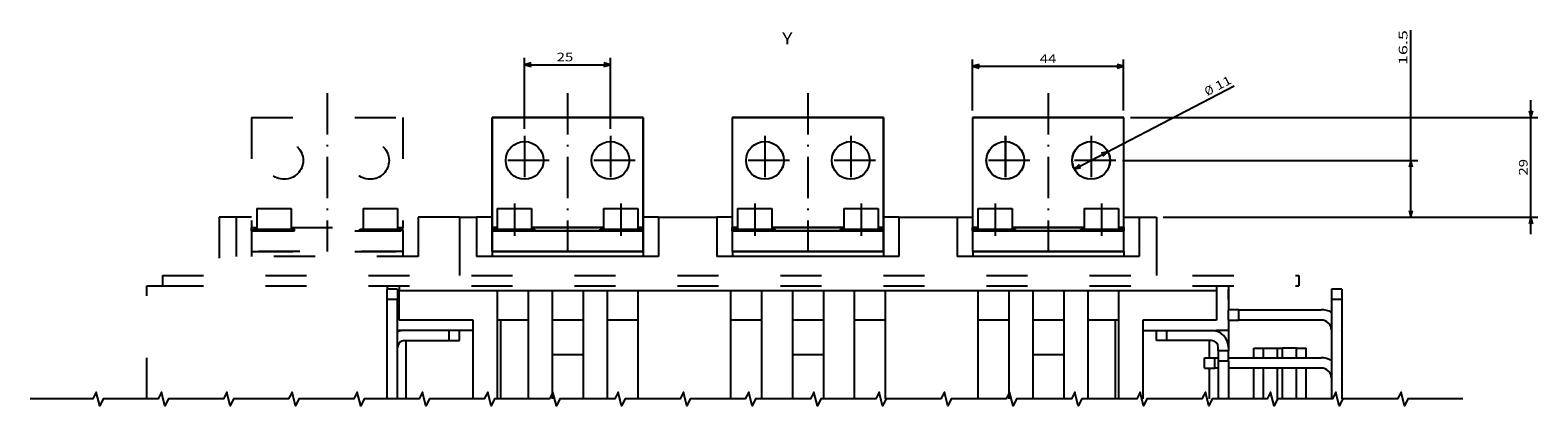
# Model space of a CAD drawing. Extents: x -935 to 2000, y -895 to 1354.
# Drawn here: x -144 to 295, y 451 to 560 of the extents above; entities that cross this region are included whole.
import ezdxf
from ezdxf.enums import TextEntityAlignment as Align

# ---------------------------------------------------------------- set-up
doc = ezdxf.new("R2010")
doc.units = 0
doc.linetypes.add('DASHDOT', pattern=[18.5, 12, -3, 0.5, -3])
doc.linetypes.add('DASHSPACE', pattern=[30, 12, -18])
doc.layers.get('0').update_dxf_attribs({"linetype": 'CONTINUOUS'})
doc.styles.get("Standard").update_dxf_attribs({"font": 'isocp.shx'})

# ---------------------------------------------------------------- blocks, each defined once
blk = doc.blocks.new('BLOCK26')
at = {"color": 7, "width": 1.15658}
blk.add_text('Y', height=3.5, dxfattribs=at).set_placement((-3.101009, 240.947601), (-0.064986, 240.947601), align=Align.FIT)
blk = doc.blocks.new('BLOCK27')
at = {"color": 7}
for p, q in [((-78.088707, 216.291229), (-78.088707, 237)), ((-78.088707, 235), (-53.088707, 235)), ((-53.088707, 216.291229), (-53.088707, 237))]:
    blk.add_line(p, q, dxfattribs=at)
for points in [[(-76.156853, 235.517639), (-78.088707, 235), (-76.156853, 234.482361)], [(-55.020557, 234.482361), (-53.088707, 235), (-55.020557, 235.517639)]]:
    blk.add_lwpolyline(points, dxfattribs=at)
at = {"color": 7, "width": 1.498248}
blk.add_text('25', height=2.5, dxfattribs=at).set_placement((-68.780548, 236), (-63.943375, 236), align=Align.FIT)
blk = doc.blocks.new('BLOCK28')
at = {"color": 1}
for p, q in [((52.361656, 221.641159), (52.361656, 236.550964)), ((52.361656, 234.550964), (96.361656, 234.550964)), ((96.361656, 221.641144), (96.361656, 236.550964))]:
    blk.add_line(p, q, dxfattribs=at)
for points in [[(54.293507, 235.068604), (52.361656, 234.550964), (54.293507, 234.033325)], [(94.429802, 234.033325), (96.361656, 234.550964), (94.429802, 235.068604)]]:
    blk.add_lwpolyline(points, dxfattribs=at)
at = {"color": 1, "width": 1.334393}
blk.add_text('44', height=2.5, dxfattribs=at).set_placement((71.943069, 235.550964), (76.780243, 235.550964), align=Align.FIT)
blk = doc.blocks.new('BLOCK29')
at = {"color": 1}
blk.add_line((81.982811, 204.602066), (128.559692, 228.841904), dxfattribs=at)
for points in [[(90.265785, 208.329208), (91.740494, 209.680222), (89.787849, 209.247559)], [(83.457512, 205.953094), (81.982811, 204.602066), (83.935448, 205.034729)]]:
    blk.add_lwpolyline(points, dxfattribs=at)
for s, rotation, width, p, p2 in [('%%c', 27.49343296, 1.333328, (120.702446, 225.880112), (122.920097, 227.034225)), ('11', 27.49372524, 2.276322, (123.807159, 227.49588), (128.098038, 229.728973))]:
    blk.add_text(s, height=2.5, rotation=rotation, dxfattribs=dict(at, width=width)).set_placement(p, p2, align=Align.FIT)
blk = doc.blocks.new('BLOCK30')
at = {"color": 1}
for p, q in [((180, 190.641144), (180, 245.087173)), ((96.01165, 207.141144), (182, 207.141144)), ((107.911285, 190.641144), (182, 190.641144))]:
    blk.add_line(p, q, dxfattribs=at)
for points in [[(180.517639, 205.20929), (180, 207.141144), (179.482361, 205.20929)], [(179.482361, 192.572983), (180, 190.641144), (180.517639, 192.572983)]]:
    blk.add_lwpolyline(points, dxfattribs=at)
at = {"color": 1, "width": 1.94592}
blk.add_text('16.5', height=2.5, rotation=90, dxfattribs=at).set_placement((179, 234.912827), (179, 245.087173), align=Align.FIT)
blk = doc.blocks.new('BLOCK31')
at = {"color": 1}
for p, q in [((215, 185.641144), (215, 224.641144)), ((98.361656, 219.641144), (217, 219.641144)), ((107.911285, 190.641144), (217, 190.641144))]:
    blk.add_line(p, q, dxfattribs=at)
for points in [[(214.482361, 221.572998), (215, 219.641144), (215.517639, 221.572998)], [(215.517639, 188.70929), (215, 190.641144), (214.482361, 188.70929)]]:
    blk.add_lwpolyline(points, dxfattribs=at)
at = {"color": 1, "width": 1.464047}
blk.add_text('29', height=2.5, rotation=90, dxfattribs=at).set_placement((214, 202.722549), (214, 207.559738), align=Align.FIT)
blk = doc.blocks.new('BLOCK32')
at = {"color": 7, "linetype": 'DASHDOT'}
for p, q in [((-78.088707, 214.291229), (-78.088707, 199.991241)), ((-70.938705, 207.141235), (-85.238708, 207.141235))]:
    blk.add_line(p, q, dxfattribs=at)
blk = doc.blocks.new('BLOCK33')
at = {"color": 7, "linetype": 'DASHDOT'}
for p, q in [((-53.088707, 214.291229), (-53.088707, 199.991226)), ((-45.938705, 207.14122), (-60.238708, 207.14122))]:
    blk.add_line(p, q, dxfattribs=at)
blk = doc.blocks.new('BLOCK34')
at = {"color": 7, "linetype": 'DASHDOT'}
for p, q in [((-8.113529, 214.291199), (-8.113529, 199.991196)), ((-0.963529, 207.141205), (-15.263529, 207.141205))]:
    blk.add_line(p, q, dxfattribs=at)
blk = doc.blocks.new('BLOCK35')
at = {"color": 7, "linetype": 'DASHDOT'}
for p, q in [((16.886471, 214.291183), (16.886471, 199.99118)), ((24.03647, 207.14119), (9.736471, 207.14119))]:
    blk.add_line(p, q, dxfattribs=at)
blk = doc.blocks.new('BLOCK36')
at = {"color": 7, "linetype": 'DASHDOT'}
for p, q in [((61.861649, 214.291168), (61.861649, 199.991165)), ((69.01165, 207.141159), (54.711651, 207.141159))]:
    blk.add_line(p, q, dxfattribs=at)
blk = doc.blocks.new('BLOCK37')
at = {"color": 7, "linetype": 'DASHDOT'}
for p, q in [((86.861649, 214.291153), (86.861649, 199.99115)), ((94.01165, 207.141144), (79.711647, 207.141144))]:
    blk.add_line(p, q, dxfattribs=at)
blk = doc.blocks.new('BLOCK38')
at = {"color": 7, "linetype": 'DASHDOT'}
for p, q in [((-78.088707, 214.291229), (-78.088707, 199.991241)), ((-70.938705, 207.141235), (-85.238708, 207.141235))]:
    blk.add_line(p, q, dxfattribs=at)
blk = doc.blocks.new('BLOCK39')
at = {"color": 7, "linetype": 'DASHDOT'}
for p, q in [((-53.088707, 214.291229), (-53.088707, 199.991226)), ((-45.938705, 207.14122), (-60.238708, 207.14122))]:
    blk.add_line(p, q, dxfattribs=at)
blk = doc.blocks.new('BLOCK40')
at = {"color": 7, "linetype": 'DASHDOT'}
for p, q in [((-53.088707, 214.291229), (-53.088707, 199.991226)), ((-45.938705, 207.14122), (-60.238708, 207.14122))]:
    blk.add_line(p, q, dxfattribs=at)
blk = doc.blocks.new('BLOCK41')
at = {"color": 7, "linetype": 'DASHDOT'}
for p, q in [((-78.088707, 214.291229), (-78.088707, 199.991241)), ((-70.938705, 207.141235), (-85.238708, 207.141235))]:
    blk.add_line(p, q, dxfattribs=at)
blk = doc.blocks.new('BLOCK42')
at = {"color": 7, "linetype": 'DASHDOT'}
for p, q in [((16.911293, 214.291183), (16.911293, 199.99118)), ((24.061293, 207.14119), (9.761292, 207.14119))]:
    blk.add_line(p, q, dxfattribs=at)
blk = doc.blocks.new('BLOCK43')
at = {"color": 7, "linetype": 'DASHDOT'}
for p, q in [((-8.088707, 214.291199), (-8.088707, 199.991196)), ((-0.938707, 207.141205), (-15.238708, 207.141205))]:
    blk.add_line(p, q, dxfattribs=at)
blk = doc.blocks.new('BLOCK44')
at = {"color": 7, "linetype": 'DASHDOT'}
for p, q in [((86.911293, 214.291153), (86.911293, 199.99115)), ((94.061295, 207.141144), (79.761292, 207.141144))]:
    blk.add_line(p, q, dxfattribs=at)
blk = doc.blocks.new('BLOCK45')
at = {"color": 7, "linetype": 'DASHDOT'}
for p, q in [((61.911293, 214.291168), (61.911293, 199.991165)), ((69.061295, 207.141159), (54.761292, 207.141159))]:
    blk.add_line(p, q, dxfattribs=at)

msp = doc.modelspace()

# ---------------------------------------------------------------- linework, layer by layer
at = {"color": 7, "linetype": 'DASHDOT'}
for p, q in [((-57.1, 541.86), (-57.1, 495.78)), ((12.9, 541.86), (12.9, 495.78)), ((82.87, 541.86), (82.87, 495.78)), ((152.85, 541.86), (152.85, 495.78)), ((-2.6, 509.75), (-2.6, 500.39)), ((28.4, 509.75), (28.4, 500.39)), ((67.4, 509.75), (67.4, 500.39)), ((98.4, 509.75), (98.4, 500.39)), ((137.4, 509.75), (137.4, 500.39)), ((168.4, 509.75), (168.4, 500.39))]:
    msp.add_line(p, q, dxfattribs=at)
at = {"color": 7, "linetype": 'DASHSPACE'}
for p, q in [((-79.1, 534.82), (-35.1, 534.82)), ((-79.1, 534.82), (-79.1, 502.82)), ((-35.1, 534.82), (-35.1, 502.82)), ((-79.1, 505.82), (-88.6, 505.82)), ((-88.6, 505.82), (-88.6, 485.82)), ((-83.6, 505.82), (-83.6, 494.32)), ((-77.6, 508.32), (-67.6, 508.32)), ((-77.6, 508.32), (-77.6, 502.32)), ((-67.6, 508.32), (-67.6, 502.32)), ((-46.6, 508.32), (-36.6, 508.32)), ((-46.6, 508.32), (-46.6, 502.32)), ((-36.6, 508.32), (-36.6, 502.32)), ((-18.6, 505.82), (-35.1, 505.82)), ((-30.6, 505.82), (-30.6, 494.32)), ((-79.1, 501.82), (-79.1, 502.82)), ((-79.1, 502.82), (-77.6, 502.82)), ((-79.1, 501.82), (-35.1, 501.82)), ((-79.1, 501.82), (-79.1, 495.82)), ((-78.6, 501.82), (-78.6, 502.32)), ((-78.6, 502.32), (-66.6, 502.32)), ((-78.6, 501.82), (-66.6, 501.82)), ((-77.6, 502.32), (-67.6, 502.32)), ((-67.6, 502.82), (-46.6, 502.82)), ((-66.6, 501.82), (-66.6, 502.32)), ((-47.6, 501.82), (-47.6, 502.32)), ((-47.6, 502.32), (-35.6, 502.32)), ((-47.6, 501.82), (-35.6, 501.82)), ((-46.6, 502.32), (-36.6, 502.32)), ((-36.6, 502.82), (-35.1, 502.82)), ((-35.6, 501.82), (-35.6, 502.32)), ((-35.1, 501.82), (-35.1, 502.82)), ((-35.1, 501.82), (-35.1, 495.82)), ((-30.6, 494.32), (-83.6, 494.32)), ((-79.1, 495.82), (-79.1, 494.32)), ((-35.1, 495.82), (-79.1, 495.82)), ((-79.1, 495.82), (-35.1, 495.82)), ((-35.1, 495.82), (-35.1, 494.32)), ((-105.1, 488.82), (-105.1, 485.82)), ((-105.1, 488.82), (225.9, 488.82)), ((225.9, 488.82), (225.9, 485.82)), ((-109.6, 485.82), (-88.9, 485.82)), ((-109.6, 452.83), (-109.6, 485.82)), ((-105.1, 485.82), (225.9, 485.82))]:
    msp.add_line(p, q, dxfattribs=at)
at = {"color": 7}
for p, q in [((34.9, 534.82), (-9.1, 534.82)), ((-9.1, 502.82), (-9.1, 534.82)), ((-9.1, 534.82), (34.9, 534.82)), ((-9.1, 534.82), (-9.1, 502.82)), ((34.9, 502.82), (34.9, 534.82)), ((34.9, 534.82), (34.9, 502.82)), ((60.87, 534.82), (104.87, 534.82)), ((60.87, 534.82), (60.87, 502.82)), ((104.9, 534.82), (60.9, 534.82)), ((60.9, 502.82), (60.9, 534.82)), ((104.87, 534.82), (104.87, 502.82)), ((104.9, 502.82), (104.9, 534.82)), ((130.85, 534.82), (174.85, 534.82)), ((130.85, 534.82), (130.85, 502.82)), ((174.9, 534.82), (130.9, 534.82)), ((130.9, 502.82), (130.9, 534.82)), ((174.85, 534.82), (174.85, 502.82)), ((174.9, 502.82), (174.9, 534.82)), ((-18.6, 505.82), (-13.6, 505.82)), ((-18.6, 505.82), (-18.6, 488.82)), ((-9.1, 505.82), (-13.6, 505.82)), ((-13.6, 505.82), (-13.6, 494.32)), ((-7.6, 508.32), (2.4, 508.32)), ((-7.6, 508.32), (-7.6, 502.32)), ((2.4, 508.32), (2.4, 502.32)), ((23.4, 508.32), (33.4, 508.32)), ((23.4, 508.32), (23.4, 502.32)), ((33.4, 508.32), (33.4, 502.32)), ((39.4, 505.82), (34.9, 505.82)), ((39.4, 505.82), (56.4, 505.82)), ((39.4, 505.82), (39.4, 494.32)), ((60.87, 505.82), (56.4, 505.82)), ((56.4, 505.82), (56.4, 494.32)), ((62.4, 508.32), (72.4, 508.32)), ((62.4, 508.32), (62.4, 502.32)), ((72.4, 508.32), (72.4, 502.32)), ((93.4, 508.32), (103.4, 508.32)), ((93.4, 508.32), (93.4, 502.32)), ((103.4, 508.32), (103.4, 502.32)), ((109.4, 505.82), (104.9, 505.82)), ((109.4, 505.82), (126.4, 505.82)), ((109.4, 505.82), (109.4, 494.32)), ((126.4, 505.82), (130.85, 505.82)), ((126.4, 505.82), (126.4, 494.32)), ((132.4, 508.32), (142.4, 508.32)), ((132.4, 508.32), (132.4, 502.32)), ((142.4, 508.32), (142.4, 502.32)), ((163.4, 508.32), (173.4, 508.32)), ((163.4, 508.32), (163.4, 502.32)), ((173.4, 508.32), (173.4, 502.32)), ((174.9, 505.82), (179.4, 505.82)), ((179.4, 505.82), (184.4, 505.82)), ((179.4, 505.82), (179.4, 494.32)), ((184.4, 505.82), (184.4, 488.82)), ((-7.6, 502.82), (-9.1, 502.82)), ((-9.1, 502.82), (-9.1, 501.82)), ((-9.1, 501.82), (-9.1, 502.82)), ((-9.1, 502.82), (-7.6, 502.82)), ((34.9, 501.82), (-9.1, 501.82)), ((-9.1, 495.82), (-9.1, 501.82)), ((-9.1, 501.82), (34.9, 501.82)), ((-9.1, 501.82), (-9.1, 495.82)), ((-8.6, 501.82), (-8.6, 502.32)), ((-8.6, 502.32), (3.4, 502.32)), ((-8.6, 501.82), (3.4, 501.82)), ((-7.6, 502.32), (2.4, 502.32)), ((23.4, 502.82), (2.4, 502.82)), ((2.4, 502.82), (23.4, 502.82)), ((3.4, 501.82), (3.4, 502.32)), ((22.4, 501.82), (22.4, 502.32)), ((22.4, 502.32), (34.4, 502.32)), ((22.4, 501.82), (34.4, 501.82)), ((23.4, 502.32), (33.4, 502.32)), ((34.9, 502.82), (33.4, 502.82)), ((33.4, 502.82), (34.9, 502.82)), ((34.4, 501.82), (34.4, 502.32)), ((34.9, 502.82), (34.9, 501.82)), ((34.9, 501.82), (34.9, 502.82)), ((34.9, 495.82), (34.9, 501.82)), ((34.9, 501.82), (34.9, 495.82)), ((60.87, 501.82), (60.87, 502.82)), ((60.87, 502.82), (62.4, 502.82)), ((60.87, 501.82), (104.87, 501.82)), ((60.87, 501.82), (60.87, 495.82)), ((62.4, 502.82), (60.9, 502.82)), ((60.9, 502.82), (60.9, 501.82)), ((104.9, 501.82), (60.9, 501.82)), ((60.9, 495.82), (60.9, 501.82)), ((61.4, 501.82), (61.4, 502.32)), ((61.4, 502.32), (73.4, 502.32)), ((61.4, 501.82), (73.4, 501.82)), ((62.4, 502.32), (72.4, 502.32)), ((93.4, 502.82), (72.4, 502.82)), ((72.4, 502.82), (93.4, 502.82)), ((73.4, 501.82), (73.4, 502.32)), ((92.4, 501.82), (92.4, 502.32)), ((92.4, 502.32), (104.4, 502.32)), ((92.4, 501.82), (104.4, 501.82)), ((93.4, 502.32), (103.4, 502.32)), ((104.9, 502.82), (103.4, 502.82)), ((103.4, 502.82), (104.87, 502.82)), ((104.4, 501.82), (104.4, 502.32)), ((104.87, 501.82), (104.87, 502.82)), ((104.87, 501.82), (104.87, 495.82)), ((104.9, 502.82), (104.9, 501.82)), ((104.9, 495.82), (104.9, 501.82)), ((130.85, 501.82), (130.85, 502.82)), ((130.85, 502.82), (132.4, 502.82)), ((130.85, 501.82), (174.85, 501.82)), ((130.85, 501.82), (130.85, 495.82)), ((132.4, 502.82), (130.9, 502.82)), ((130.9, 502.82), (130.9, 501.82)), ((174.9, 501.82), (130.9, 501.82)), ((130.9, 495.82), (130.9, 501.82)), ((131.4, 501.82), (131.4, 502.32)), ((131.4, 502.32), (143.4, 502.32)), ((131.4, 501.82), (143.4, 501.82)), ((132.4, 502.32), (142.4, 502.32)), ((163.4, 502.82), (142.4, 502.82)), ((142.4, 502.82), (163.4, 502.82)), ((143.4, 501.82), (143.4, 502.32)), ((162.4, 501.82), (162.4, 502.32)), ((162.4, 502.32), (174.4, 502.32)), ((162.4, 501.82), (174.4, 501.82)), ((163.4, 502.32), (173.4, 502.32)), ((174.9, 502.82), (173.4, 502.82)), ((173.4, 502.82), (174.85, 502.82)), ((174.4, 501.82), (174.4, 502.32)), ((174.85, 501.82), (174.85, 502.82)), ((174.85, 501.82), (174.85, 495.82)), ((174.9, 502.82), (174.9, 501.82)), ((174.9, 495.82), (174.9, 501.82)), ((39.4, 494.32), (-13.6, 494.32)), ((-9.1, 495.82), (-9.1, 494.32)), ((34.9, 495.82), (-9.1, 495.82)), ((34.9, 495.82), (-9.1, 495.82)), ((-9.1, 495.82), (34.9, 495.82)), ((34.9, 495.82), (34.9, 494.32)), ((109.4, 494.32), (56.4, 494.32)), ((60.87, 495.82), (104.87, 495.82)), ((60.9, 495.82), (60.9, 494.32)), ((104.9, 495.82), (60.9, 495.82)), ((104.9, 495.82), (60.9, 495.82)), ((104.9, 495.82), (104.9, 494.32)), ((179.4, 494.32), (126.4, 494.32)), ((130.85, 495.82), (174.85, 495.82)), ((130.9, 495.82), (130.9, 494.32)), ((174.9, 495.82), (130.9, 495.82)), ((174.9, 495.82), (130.9, 495.82)), ((174.9, 495.82), (174.9, 494.32)), ((-39.6, 485.82), (-39.6, 484.82)), ((-39.6, 481.82), (-39.6, 484.82)), ((-36.6, 484.82), (-39.6, 484.82)), ((-36.6, 484.82), (-36.6, 481.82)), ((-36.1, 485.82), (-36.1, 484.32)), ((-7.6, 484.32), (-36.1, 484.32)), ((-36.1, 475.82), (-36.1, 484.32)), ((1.4, 484.32), (-7.6, 484.32)), ((-7.6, 484.32), (-7.6, 452.83)), ((8.4, 484.32), (1.4, 484.32)), ((1.4, 484.32), (1.4, 452.83)), ((17.4, 484.32), (8.4, 484.32)), ((8.4, 484.32), (8.4, 452.83)), ((24.4, 484.32), (17.4, 484.32)), ((17.4, 484.32), (17.4, 452.83)), ((33.4, 484.32), (24.4, 484.32)), ((24.4, 484.32), (24.4, 452.83)), ((60.4, 484.32), (33.4, 484.32)), ((33.4, 484.32), (33.4, 452.83)), ((69.4, 484.32), (60.4, 484.32)), ((60.4, 484.32), (60.4, 452.83)), ((78.4, 484.32), (69.4, 484.32)), ((69.4, 484.32), (69.4, 452.83)), ((87.4, 484.32), (78.4, 484.32)), ((78.4, 484.32), (78.4, 452.83)), ((96.4, 484.32), (87.4, 484.32)), ((87.4, 484.32), (87.4, 452.83)), ((105.4, 484.32), (96.4, 484.32)), ((96.4, 484.32), (96.4, 452.83)), ((132.4, 484.32), (105.4, 484.32)), ((105.4, 484.32), (105.4, 452.83)), ((141.4, 484.32), (132.4, 484.32)), ((132.4, 484.32), (132.4, 452.83)), ((148.4, 484.32), (141.4, 484.32)), ((141.4, 484.32), (141.4, 452.83)), ((157.4, 484.32), (148.4, 484.32)), ((148.4, 484.32), (148.4, 452.83)), ((164.4, 484.32), (157.4, 484.32)), ((157.4, 484.32), (157.4, 452.83)), ((173.4, 484.32), (164.4, 484.32)), ((164.4, 484.32), (164.4, 452.83)), ((201.9, 484.32), (173.4, 484.32)), ((173.4, 484.32), (173.4, 452.83)), ((201.9, 485.82), (201.9, 484.32)), ((201.9, 484.32), (201.9, 475.82)), ((205.4, 485.82), (205.4, 478.82)), ((205.4, 481.82), (205.4, 484.82)), ((235.4, 484.82), (235.4, 481.82)), ((238.4, 484.82), (235.4, 484.82)), ((238.4, 484.82), (238.4, 481.82)), ((-39.6, 452.83), (-39.6, 481.82)), ((-36.6, 481.82), (-39.6, 481.82)), ((-36.6, 452.83), (-36.6, 481.82)), ((205.4, 481.82), (205.4, 478.82)), ((208.4, 478.82), (205.4, 478.82)), ((205.4, 475.82), (205.4, 478.82)), ((208.4, 475.82), (208.4, 478.82)), ((208.4, 478.82), (232.4, 478.82)), ((235.4, 481.82), (235.4, 452.83)), ((238.4, 481.82), (235.4, 481.82)), ((238.4, 481.82), (238.4, 452.83)), ((-14.6, 475.82), (-36.1, 475.82)), ((-14.6, 452.83), (-14.6, 475.82)), ((1.4, 475.82), (-7.6, 475.82)), ((-6.6, 475.82), (-6.6, 452.83)), ((17.4, 475.82), (8.4, 475.82)), ((33.4, 475.82), (24.4, 475.82)), ((69.4, 475.82), (60.4, 475.82)), ((87.4, 475.82), (78.4, 475.82)), ((105.4, 475.82), (96.4, 475.82)), ((141.4, 475.82), (132.4, 475.82)), ((157.4, 475.82), (148.4, 475.82)), ((173.4, 475.82), (164.4, 475.82)), ((172.4, 475.82), (172.4, 452.83)), ((201.9, 475.82), (180.4, 475.82)), ((180.4, 475.82), (180.4, 452.83)), ((205.4, 475.82), (205.4, 467.82)), ((205.4, 475.82), (208.4, 475.82)), ((205.4, 475.82), (205.4, 472.82)), ((232.4, 475.82), (208.4, 475.82)), ((-36.6, 472.82), (-36.1, 472.82)), ((-14.6, 472.82), (-36.1, 472.82)), ((-21.6, 472.82), (-34.6, 472.82)), ((-21.6, 469.82), (-21.6, 472.82)), ((-18.6, 469.82), (-18.6, 472.82)), ((180.4, 472.82), (201.9, 472.82)), ((184.4, 469.82), (184.4, 472.82)), ((187.4, 472.82), (200.4, 472.82)), ((187.4, 469.82), (187.4, 472.82)), ((205.4, 472.82), (201.9, 472.82)), ((202.4, 472.82), (202.4, 472.4)), ((-34.6, 469.82), (-21.6, 469.82)), ((-34.1, 452.83), (-34.1, 469.82)), ((-21.6, 469.82), (-18.6, 469.82)), ((8.4, 465.82), (17.4, 465.82)), ((78.4, 465.82), (87.4, 465.82)), ((148.4, 465.82), (157.4, 465.82)), ((187.4, 469.82), (184.4, 469.82)), ((200.4, 469.82), (187.4, 469.82)), ((199.9, 464.82), (199.9, 469.82)), ((202.4, 466.82), (202.4, 467.82)), ((202.4, 466.82), (202.4, 463.82)), ((205.4, 466.82), (202.4, 466.82)), ((205.4, 467.82), (205.4, 466.82)), ((205.4, 463.82), (205.4, 466.82)), ((212.78, 464.82), (212.78, 467.65)), ((212.78, 467.65), (215.61, 467.65)), ((215.61, 467.65), (219.69, 467.65)), ((215.61, 464.82), (215.61, 467.65)), ((219.69, 467.65), (221.1, 467.65)), ((219.69, 464.82), (219.69, 467.65)), ((225.19, 467.65), (221.1, 467.65)), ((221.1, 464.82), (221.1, 467.65)), ((225.19, 467.65), (228.02, 467.65)), ((225.19, 464.82), (225.19, 467.65)), ((228.02, 464.82), (228.02, 467.65)), ((228.02, 464.82), (228.02, 467.65)), ((198.4, 464.82), (201.4, 464.82)), ((198.4, 461.82), (198.4, 464.82)), ((198.4, 461.82), (201.4, 461.82)), ((199.9, 452.83), (199.9, 461.82)), ((201.4, 461.82), (201.4, 464.82)), ((201.4, 464.82), (202.4, 464.82)), ((202.4, 461.82), (201.4, 461.82)), ((202.4, 463.82), (202.4, 452.83)), ((205.4, 463.82), (202.4, 463.82)), ((205.4, 464.82), (232.4, 464.82)), ((205.4, 463.82), (205.4, 452.83)), ((232.4, 461.82), (205.4, 461.82)), ((212.78, 452.83), (212.78, 461.82)), ((215.61, 452.83), (215.61, 461.82)), ((219.69, 452.83), (219.69, 461.82)), ((221.1, 452.83), (221.1, 461.82)), ((225.19, 452.83), (225.19, 461.82)), ((228.02, 452.83), (228.02, 461.82)), ((228.02, 452.83), (228.02, 461.82))]:
    msp.add_line(p, q, dxfattribs=at)
msp.add_lwpolyline([(273.65, 452.83), (257.65, 452.83), (256.65, 450.83), (255.65, 454.83), (254.65, 452.83), (238.65, 452.83), (237.65, 450.83), (236.65, 454.83), (235.65, 452.83), (219.65, 452.83), (218.65, 450.83), (217.65, 454.83), (216.65, 452.83), (200.65, 452.83), (199.65, 450.83), (198.65, 454.83), (197.65, 452.83), (181.65, 452.83), (180.65, 450.83), (179.65, 454.83), (178.65, 452.83), (162.65, 452.83), (161.65, 450.83), (160.65, 454.83), (159.65, 452.83), (143.65, 452.83), (142.65, 450.83), (141.65, 454.83), (140.65, 452.83), (124.65, 452.83), (123.65, 450.83), (122.65, 454.83), (121.65, 452.83), (105.65, 452.83), (104.65, 450.83), (103.65, 454.83), (102.65, 452.83), (86.65, 452.83), (85.65, 450.83), (84.65, 454.83), (83.65, 452.83), (67.65, 452.83), (66.65, 450.83), (65.65, 454.83), (64.65, 452.83), (48.65, 452.83), (47.65, 450.83), (46.65, 454.83), (45.65, 452.83), (29.65, 452.83), (28.65, 450.83), (27.65, 454.83), (26.65, 452.83), (10.65, 452.83), (9.65, 450.83), (8.65, 454.83), (7.65, 452.83), (-8.35, 452.83), (-9.35, 450.83), (-10.35, 454.83), (-11.35, 452.83), (-27.35, 452.83), (-28.35, 450.83), (-29.35, 454.83), (-30.35, 452.83), (-46.35, 452.83), (-47.35, 450.83), (-48.35, 454.83), (-49.35, 452.83), (-65.35, 452.83), (-66.35, 450.83), (-67.35, 454.83), (-68.35, 452.83), (-84.35, 452.83), (-85.35, 450.83), (-86.35, 454.83), (-87.35, 452.83), (-103.35, 452.83), (-104.35, 450.83), (-105.35, 454.83), (-106.35, 452.83), (-122.35, 452.83), (-123.35, 450.83), (-124.35, 454.83), (-125.35, 452.83), (-143.61, 452.83)], dxfattribs=at)
at = {"color": 7, "linetype": 'DASHSPACE'}
for centre in [(-69.6, 522.32), (-44.6, 522.32)]:
    msp.add_circle(centre, 5.5, dxfattribs=at)
at = {"color": 7}
for centre in [(0.4, 522.32), (0.4, 522.32), (25.4, 522.32), (25.4, 522.32), (70.37, 522.32), (70.4, 522.32), (95.37, 522.32), (95.4, 522.32), (140.35, 522.32), (140.4, 522.32), (165.35, 522.32), (165.4, 522.32)]:
    msp.add_circle(centre, 5.5, dxfattribs=at)
for centre, radius, start, end in [((232.4, 472.82), 6, 60.0002, 90), ((232.4, 472.82), 3, 0.2204, 90), ((-34.6, 467.82), 5, 90, 113.5788), ((200.4, 467.82), 5, 360, 90), ((232.4, 472.82), 6, 360, 0.1559), ((-34.6, 467.82), 2, 90, 180), ((200.4, 467.82), 2, 360, 90), ((232.4, 458.82), 6, 60.0011, 90), ((232.4, 458.82), 3, 0.4828, 90), ((232.4, 458.82), 6, 360, 0.3414)]:
    msp.add_arc(centre, radius, start, end, dxfattribs=at)

# ---------------------------------------------------------------- block references
for name in ['BLOCK26', 'BLOCK30', 'BLOCK27', 'BLOCK28', 'BLOCK29', 'BLOCK31', 'BLOCK32', 'BLOCK38', 'BLOCK41', 'BLOCK33', 'BLOCK39', 'BLOCK40', 'BLOCK34', 'BLOCK43', 'BLOCK35', 'BLOCK42', 'BLOCK36', 'BLOCK45', 'BLOCK37', 'BLOCK44']:
    msp.add_blockref(name, (78.49, 315.18))

doc.saveas('drawing.dxf')
